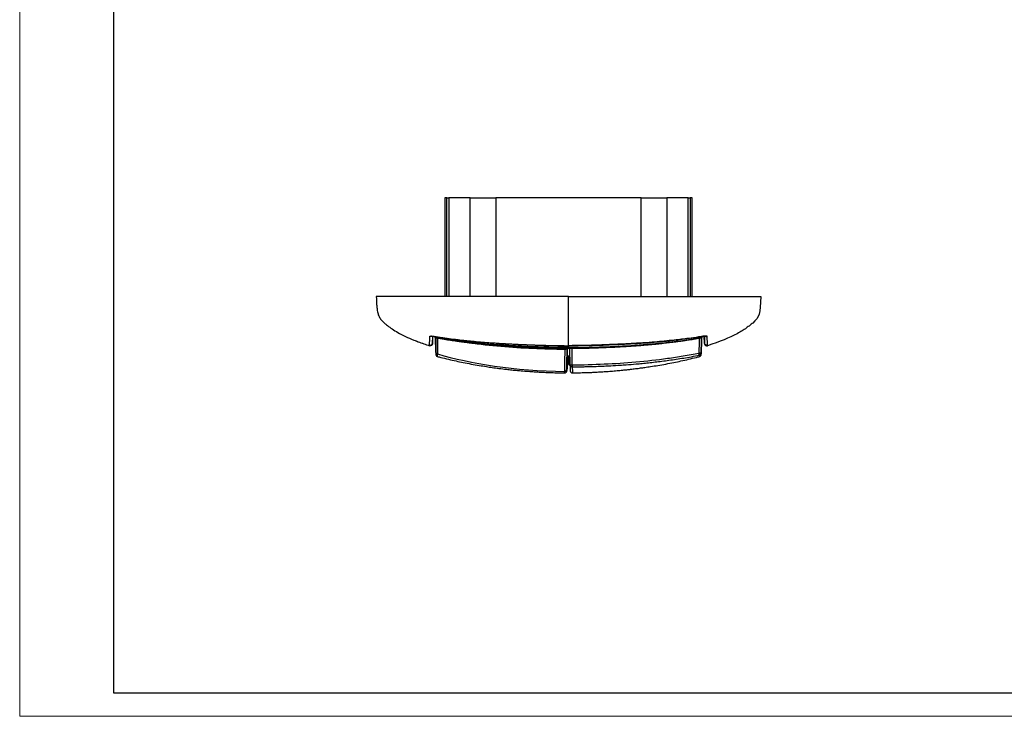
# Model space of a CAD drawing. Units: millimetres. Extents: x 0 to 420, y 0 to 297.
# Drawn here: x 0 to 210, y 0 to 148 of the extents above; entities that cross this region are included whole.
import ezdxf

# ---------------------------------------------------------------- set-up
doc = ezdxf.new("R2010")
doc.units = ezdxf.units.MM

msp = doc.modelspace()

# ---------------------------------------------------------------- linework, layer by layer
at = {"color": 7, "linetype": 'Continuous', "lineweight": 18}
for q in [(0, 297), (420, 0)]:
    msp.add_line((0, 0), q, dxfattribs=at)
at = {"color": 7, "linetype": 'Continuous', "lineweight": 25}
for p, q in [((20, 292), (20, 5)), ((20, 5), (415, 5))]:
    msp.add_line(p, q, dxfattribs=at)
at = {"color": 7, "linetype": 'Continuous'}
for p, q in [((90.65, 110.52), (90.65, 89.52)), ((91.07, 89.52), (91.07, 110.52)), ((91.52, 110.52), (91.52, 89.52)), ((96.1, 89.52), (96.1, 110.52)), ((101.57, 110.52), (101.57, 89.52)), ((132.53, 110.52), (101.57, 110.52)), ((132.53, 89.52), (132.53, 110.52)), ((138.01, 110.52), (138.01, 89.52)), ((142.59, 89.52), (142.59, 110.52)), ((143.03, 110.52), (143.03, 89.52)), ((143.45, 89.52), (143.45, 110.52)), ((76.05, 89.52), (76.05, 89.52)), ((88.06, 79.48), (88.09, 81.03)), ((88.35, 81), (88.49, 80.98)), ((88.7, 80.71), (88.7, 80.57)), ((88.75, 77.71), (88.7, 80.71)), ((88.71, 79.81), (88.7, 80.27)), ((88.7, 80.25), (88.71, 79.57)), ((88.81, 80.71), (88.81, 80.7)), ((145.29, 80.71), (145.3, 80.7)), ((146.04, 79.48), (146.02, 81.03)), ((87.41, 79.01), (87.41, 79.01)), ((88.72, 79.29), (88.71, 79.53)), ((146.69, 79.01), (146.69, 79.01)), ((88.75, 77.19), (88.75, 77.19)), ((89.12, 76.72), (89.12, 76.72)), ((144.98, 76.72), (144.98, 76.72)), ((145.36, 77.19), (145.36, 77.19)), ((116.73, 74.88), (116.78, 74.88)), ((116.98, 75.16), (116.98, 75.09)), ((117.32, 74.88), (117.37, 74.88)), ((116.22, 73.22), (116.22, 73.22)), ((117.88, 73.22), (117.88, 73.22))]:
    msp.add_line(p, q, dxfattribs=at)
at = {"color": 7, "linetype": 'Continuous', "flags": 128}
msp.add_lwpolyline([(116.72, 74.03), (116.72, 74.07), (116.72, 74.09), (116.72, 74.1), (116.72, 74.1), (116.72, 74.1), (116.72, 74.1), (116.72, 74.1), (116.72, 74.1), (116.72, 74.1), (116.72, 74.1), (116.72, 74.26), (116.72, 74.49), (116.72, 74.62), (116.72, 74.64), (116.72, 74.65), (116.72, 74.65), (116.72, 74.65), (116.72, 74.65), (116.72, 74.65), (116.72, 74.65), (116.72, 74.65), (116.72, 74.65), (116.73, 75.1), (116.73, 76.03), (116.74, 77.23), (116.75, 78.45)], dxfattribs=at)
at = {"color": 7, "linetype": 'Continuous'}
msp.add_arc((130.01, 78.31), 13.76, 179.4312, 179.8977, dxfattribs=at)
for points in [[(91.07, 110.52), (90.91, 110.52), (90.77, 110.52), (90.65, 110.52)], [(143.45, 110.52), (143.34, 110.52), (143.2, 110.52), (143.03, 110.52)], [(117.05, 89.52), (114.05, 89.52), (107.05, 89.52), (86.05, 89.52), (79.7, 89.52), (76.05, 89.52), (76.05, 89.52), (76.05, 89.52), (76.05, 89.52), (76.05, 89.52), (76.05, 89.52)], [(88.7, 80.27), (88.7, 80.27), (88.7, 80.27), (88.7, 80.27)], [(88.7, 80.25), (88.7, 80.25), (88.7, 80.25), (88.7, 80.25)], [(89.11, 77.24), (88.9, 77.3), (88.75, 77.49), (88.75, 77.71)], [(116.24, 78.34), (116.24, 78.26), (116.24, 78.21), (116.24, 78.18)], [(146.04, 79.62), (146.04, 79.54), (146.04, 79.48), (146.04, 79.48)], [(89.11, 77.24), (96.03, 75.23), (105.63, 73.61), (116.22, 73.53)], [(145.22, 77.45), (145.12, 77.42), (145, 77.39), (144.87, 77.36)], [(144.88, 77.2), (144.99, 77.22), (145.09, 77.25), (145.18, 77.27)], [(145.22, 77.45), (145.22, 77.38), (145.2, 77.32), (145.18, 77.27)], [(145.18, 77.27), (145.26, 77.29), (145.33, 77.29), (145.33, 77.28)], [(145.36, 77.46), (145.36, 77.47), (145.31, 77.47), (145.22, 77.45)], [(117.86, 74.85), (117.86, 74.75), (117.86, 74.67), (117.86, 74.61)], [(117.86, 74.61), (117.86, 74.54), (117.86, 74.5), (117.86, 74.49)]]:
    msp.add_open_spline(points, degree=3, dxfattribs=at)
for points, knots in [([(91.07, 110.52), (91.1, 110.52), (91.16, 110.52), (91.24, 110.52), (91.32, 110.52), (91.38, 110.52), (91.44, 110.52), (91.49, 110.52), (91.51, 110.52), (91.52, 110.52)], [0, 0, 0, 0, 0.125114, 0.249825, 0.374583, 0.499839, 0.666654, 0.833016, 1, 1, 1, 1]), ([(96.1, 110.52), (94.83, 110.52), (93.8, 110.52), (92.27, 110.52), (91.76, 110.52), (91.52, 110.52)], [0, 0, 0, 0, 0.5, 0.5, 1, 1, 1, 1]), ([(96.1, 110.52), (96.13, 110.52), (96.2, 110.52), (96.32, 110.52), (96.44, 110.52), (96.57, 110.52), (96.71, 110.52), (96.86, 110.52), (97.15, 110.52), (97.61, 110.52), (98.3, 110.52), (99.06, 110.52), (99.73, 110.52), (100.29, 110.52), (100.71, 110.52), (101.14, 110.52), (101.43, 110.52), (101.57, 110.52)], [0, 0, 0, 0, 0.035871, 0.071594, 0.10723, 0.142838, 0.178481, 0.214217, 0.250107, 0.375022, 0.500018, 0.624933, 0.749928, 0.812593, 0.874944, 0.937305, 1, 1, 1, 1]), ([(132.53, 110.52), (132.62, 110.52), (132.78, 110.52), (133.03, 110.52), (133.27, 110.52), (133.51, 110.52), (133.75, 110.52), (134, 110.52), (134.43, 110.52), (135.05, 110.52), (135.8, 110.52), (136.49, 110.52), (137, 110.52), (137.36, 110.52), (137.6, 110.52), (137.82, 110.52), (137.95, 110.52), (138.01, 110.52)], [0, 0, 0, 0, 0.035871, 0.071594, 0.10723, 0.142838, 0.178481, 0.214217, 0.250107, 0.375022, 0.500018, 0.624933, 0.749928, 0.812593, 0.874944, 0.937305, 1, 1, 1, 1]), ([(142.59, 110.52), (142.35, 110.52), (141.84, 110.52), (140.3, 110.52), (139.28, 110.52), (138.01, 110.52)], [0, 0, 0, 0, 0.5, 0.5, 1, 1, 1, 1]), ([(142.59, 110.52), (142.59, 110.52), (142.61, 110.52), (142.64, 110.52), (142.68, 110.52), (142.73, 110.52), (142.81, 110.52), (142.91, 110.52), (142.99, 110.52), (143.03, 110.52)], [0, 0, 0, 0, 0.125114, 0.249825, 0.374583, 0.499839, 0.666654, 0.833016, 1, 1, 1, 1]), ([(76.05, 89.52), (76.06, 89.41), (76.07, 89.16), (76.08, 88.81), (76.1, 88.42), (76.12, 87.99), (76.15, 87.56), (76.19, 87.13), (76.24, 86.69), (76.31, 86.25), (76.41, 85.82), (76.55, 85.42), (76.72, 85.05), (76.95, 84.69), (77.24, 84.34), (77.6, 84), (78, 83.65), (78.44, 83.29), (79.04, 82.84), (79.98, 82.19), (81.44, 81.36), (83.14, 80.56), (84.37, 80.09), (85, 79.85)], [0, 0, 0, 0, 0.0269322, 0.0585906, 0.0969733, 0.1436882, 0.2000865, 0.2658612, 0.3370109, 0.4166456, 0.4933384, 0.563488, 0.624574, 0.6764765, 0.7184288, 0.7545892, 0.7861938, 0.8077331, 0.828052, 0.8672093, 0.9079968, 0.9532485, 1, 1, 1, 1]), ([(117.05, 79.01), (117.05, 79.84), (117.05, 80.71), (117.05, 81.98), (117.05, 82.6), (117.05, 83.16), (117.05, 83.51), (117.05, 83.67), (117.05, 85.06), (117.05, 85.84), (117.05, 89.52)], [0, 0, 0, 0, 0.25, 0.25, 0.375, 0.4375, 0.4375, 0.5, 0.5, 1, 1, 1, 1]), ([(117.05, 89.52), (123.79, 89.52), (133.93, 89.52), (145.75, 89.52), (151.25, 89.52), (153.62, 89.52), (154.48, 89.52), (155.14, 89.52), (155.71, 89.52), (156.24, 89.52), (156.62, 89.52), (156.93, 89.52), (157.21, 89.52), (157.45, 89.52), (157.65, 89.52), (157.78, 89.52), (157.88, 89.52), (157.96, 89.52), (158.02, 89.52), (158.05, 89.52), (158.05, 89.52), (158.05, 89.52), (158.05, 89.52), (158.05, 89.52), (158.05, 89.52), (158.05, 89.52), (158.05, 89.52)], [0, 0, 0, 0, 0.249463, 0.375418, 0.437382, 0.453268, 0.463003, 0.469085, 0.477685, 0.484466, 0.488566, 0.492202, 0.496261, 0.499998, 0.503728, 0.507804, 0.511461, 0.51562, 0.522474, 0.531243, 0.537213, 0.546867, 0.56249, 0.625048, 0.749986, 1, 1, 1, 1]), ([(158.05, 89.52), (157.93, 85.84), (157.77, 85.06), (156.15, 83.67), (155.95, 83.51), (155.5, 83.16), (154.76, 82.6), (153.78, 81.98), (151.41, 80.71), (149.28, 79.84), (146.69, 79.01)], [0, 0, 0, 0, 0.5, 0.5, 0.5625, 0.5625, 0.625, 0.75, 0.75, 1, 1, 1, 1]), ([(84.32, 80.12), (84.54, 80.03), (85.55, 79.61), (86.59, 79.27), (87.41, 79.01)], [0, 0, 0, 0, 0.2164879, 1, 1, 1, 1]), ([(84.62, 80), (84.73, 79.95), (85.62, 79.59), (86.57, 79.28), (87.41, 79.01)], [0, 0, 0, 0, 0.123714, 1, 1, 1, 1]), ([(87.41, 79.15), (87.41, 79.16), (87.41, 79.2), (87.42, 79.27), (87.42, 79.42), (87.43, 79.64), (87.44, 79.96), (87.45, 80.2), (87.46, 80.42), (87.46, 80.59), (87.47, 80.78), (87.47, 80.92), (87.48, 80.99)], [0, 0, 0, 0, 0.063398, 0.124911, 0.249852, 0.499812, 0.625854, 0.749878, 0.81208, 0.874928, 0.934026, 1, 1, 1, 1]), ([(87.48, 80.99), (87.48, 81), (87.48, 81.01), (87.5, 81.02), (87.52, 81.03), (87.55, 81.04), (87.59, 81.05), (87.64, 81.05), (87.71, 81.06), (87.78, 81.06), (87.88, 81.05), (88.03, 81.05), (88.24, 81.03), (88.4, 81), (88.49, 80.99)], [0, 0, 0, 0, 0.064832, 0.127835, 0.189546, 0.250557, 0.311505, 0.37305, 0.435861, 0.500594, 0.593233, 0.682564, 0.837047, 1, 1, 1, 1]), ([(87.81, 81.05), (87.81, 81.05), (87.77, 81.02), (87.69, 81), (87.58, 80.98), (87.51, 80.99), (87.48, 80.99)], [0, 0, 0, 0, 0.073178, 0.382136, 0.691094, 1, 1, 1, 1]), ([(87.81, 81.05), (87.81, 81.05), (87.81, 81.05), (87.83, 81.05), (87.89, 81.05), (88, 81.04), (88.13, 81.03), (88.25, 81.02), (88.33, 81.01), (88.35, 81)], [0, 0, 0, 0, 0.000233, 0.094189, 0.349066, 0.5146, 0.7067, 0.926039, 1, 1, 1, 1]), ([(88.06, 81.04), (88.06, 81.03), (88.06, 80.97), (88.06, 80.89), (88.06, 80.78), (88.06, 80.69), (88.06, 80.57), (88.06, 80.44), (88.06, 80.32), (88.06, 80.21), (88.06, 80.12), (88.06, 80.04), (88.06, 79.94), (88.06, 79.85), (88.06, 79.77), (88.06, 79.7), (88.06, 79.66), (88.06, 79.63), (88.06, 79.62)], [0, 0, 0, 0, 0.008683, 0.067509, 0.108503, 0.141431, 0.202532, 0.274252, 0.345648, 0.416712, 0.466238, 0.531145, 0.611322, 0.70672, 0.79594, 0.874439, 0.942449, 1, 1, 1, 1]), ([(88.43, 80.99), (88.43, 80.98), (88.45, 80.93), (88.5, 80.85), (88.59, 80.76), (88.69, 80.7), (88.77, 80.68), (88.81, 80.67)], [0, 0, 0, 0, 0.045596, 0.314251, 0.576845, 0.724201, 1, 1, 1, 1]), ([(88.47, 80.95), (88.49, 80.93), (88.53, 80.85), (88.65, 80.76), (88.76, 80.73), (88.81, 80.71)], [0, 0, 0, 0, 0.200004, 0.60001, 1, 1, 1, 1]), ([(88.49, 80.99), (89.17, 80.88), (90.48, 80.68), (92.28, 80.44), (93.77, 80.26), (94.99, 80.12), (96.06, 80.01), (98.48, 79.77), (101.66, 79.53), (105.49, 79.33), (107.93, 79.22), (109.73, 79.15), (111.08, 79.1), (112.8, 79.05), (114.83, 79), (116.29, 78.99), (117.05, 78.99)], [0, 0, 0, 0, 0.072661, 0.138056, 0.190203, 0.229687, 0.266343, 0.303684, 0.484234, 0.599325, 0.705509, 0.740166, 0.787372, 0.847403, 0.920275, 1, 1, 1, 1]), ([(88.49, 80.99), (88.8, 80.94), (89.39, 80.85), (90.57, 80.68), (92.63, 80.4), (95.59, 80.06), (99.16, 79.73), (102.15, 79.53), (104.53, 79.4), (106.92, 79.28), (109.34, 79.18), (111.72, 79.1), (113.49, 79.05), (115.24, 79.02), (116.43, 79.01), (117.05, 79.01)], [0, 0, 0, 0, 0.033246, 0.06254, 0.125073, 0.250118, 0.375148, 0.500153, 0.563348, 0.625098, 0.750023, 0.816899, 0.874984, 0.934956, 1, 1, 1, 1]), ([(88.49, 80.99), (88.49, 80.99), (88.49, 80.98), (88.49, 80.99), (88.49, 80.99)], [0, 0, 0, 0, 0.789689, 1, 1, 1, 1]), ([(88.69, 80.77), (88.69, 80.74), (88.69, 80.7), (88.69, 80.61), (88.7, 80.53), (88.7, 80.42), (88.7, 80.38)], [0, 0, 0, 0, 0.373815, 0.66, 0.860671, 1, 1, 1, 1]), ([(88.7, 80.27), (88.7, 80.29), (88.7, 80.34), (88.7, 80.51), (88.69, 80.69), (88.69, 80.71)], [0, 0, 0, 0, 0.458648, 0.927941, 1, 1, 1, 1]), ([(88.7, 80.57), (88.7, 80.47), (88.7, 80.28), (88.7, 80.26), (88.7, 80.25)], [0, 0, 0, 0, 0.508061, 1, 1, 1, 1]), ([(88.7, 80.38), (88.7, 80.34), (88.7, 80.24), (88.7, 80.03), (88.71, 79.82), (88.71, 79.72), (88.71, 79.7)], [0, 0, 0, 0, 0.263293, 0.732441, 0.966762, 1, 1, 1, 1]), ([(88.71, 79.53), (88.71, 79.54), (88.71, 79.54), (88.71, 79.56), (88.71, 79.59), (88.71, 79.63), (88.71, 79.71), (88.71, 79.78), (88.71, 79.81)], [0, 0, 0, 0, 0.127885, 0.251504, 0.37511, 0.502947, 0.751505, 1, 1, 1, 1]), ([(88.75, 80.69), (88.75, 80.45), (88.75, 79.79), (88.75, 79.03), (88.75, 78.27), (88.75, 77.9), (88.75, 77.71)], [0, 0, 0, 0, 0.167135, 0.444668, 0.722422, 1, 1, 1, 1]), ([(88.8, 80.67), (89.39, 80.57), (90.42, 80.4), (91.9, 80.17), (93.13, 80), (94.3, 79.84), (95.49, 79.69), (96.76, 79.54), (97.92, 79.41), (99.03, 79.3), (100.13, 79.2), (101.34, 79.1), (102.68, 79), (103.99, 78.91), (105.44, 78.82), (106.86, 78.74), (108.38, 78.67), (109.65, 78.61), (110.7, 78.57), (111.51, 78.55), (112.29, 78.52), (113.11, 78.5), (114.12, 78.48), (115.46, 78.45), (116.49, 78.45), (117.05, 78.44)], [0, 0, 0, 0, 0.062826, 0.110531, 0.158704, 0.194085, 0.235813, 0.285279, 0.328678, 0.360066, 0.402453, 0.446076, 0.488132, 0.544279, 0.585661, 0.641507, 0.694742, 0.746737, 0.775919, 0.805086, 0.832952, 0.858684, 0.891032, 0.940146, 1, 1, 1, 1]), ([(88.81, 80.72), (88.82, 80.73), (88.82, 80.76), (88.83, 80.84), (88.85, 80.91), (88.85, 80.93)], [0, 0, 0, 0, 0.41824, 0.836102, 1, 1, 1, 1]), ([(117.05, 78.6), (116.75, 78.6), (116.08, 78.6), (114.95, 78.61), (113.59, 78.64), (111.93, 78.68), (110.17, 78.74), (107.75, 78.84), (105.35, 78.96), (103.05, 79.1), (101.45, 79.21), (100.04, 79.32), (98.58, 79.45), (97.07, 79.6), (95.51, 79.77), (93.9, 79.96), (92.24, 80.18), (90.54, 80.43), (89.39, 80.62), (88.81, 80.71)], [0, 0, 0, 0, 0.031686, 0.071471, 0.119357, 0.17534, 0.247158, 0.306512, 0.430906, 0.50205, 0.55025, 0.600237, 0.652015, 0.705586, 0.760949, 0.818105, 0.877056, 0.937806, 1, 1, 1, 1]), ([(89.15, 80.69), (89.15, 80.62), (89.14, 80.48), (89.14, 80.28), (89.14, 80.06), (89.14, 79.81), (89.13, 79.44), (89.12, 79), (89.11, 78.56), (89.11, 78.19), (89.11, 77.88), (89.11, 77.62), (89.11, 77.41), (89.11, 77.3), (89.11, 77.24)], [0, 0, 0, 0, 0.042333, 0.081453, 0.116965, 0.179815, 0.242044, 0.373561, 0.513526, 0.626611, 0.733764, 0.830302, 0.917899, 1, 1, 1, 1]), ([(116.24, 78.18), (113.97, 78.23), (109.43, 78.32), (102.64, 78.77), (97.58, 79.28), (94.82, 79.75), (94.29, 79.84)], [0, 0, 0, 0, 0.309027, 0.61807, 0.927182, 1, 1, 1, 1]), ([(117.05, 78.99), (117.75, 78.99), (119.07, 79), (120.88, 79.04), (122.38, 79.08), (123.61, 79.12), (124.69, 79.16), (127.12, 79.26), (130.3, 79.41), (134.13, 79.66), (136.56, 79.86), (138.35, 80.04), (139.7, 80.19), (141.41, 80.39), (143.42, 80.65), (144.86, 80.87), (145.62, 80.99)], [0, 0, 0, 0, 0.072672, 0.138068, 0.190194, 0.229654, 0.266299, 0.303627, 0.484135, 0.599234, 0.705432, 0.740127, 0.787373, 0.847429, 0.920298, 1, 1, 1, 1]), ([(145.62, 80.99), (145.33, 80.95), (144.36, 80.8), (142.88, 80.59), (141.15, 80.37), (139.41, 80.17), (137.52, 79.97), (135.74, 79.81), (133.76, 79.65), (130.95, 79.47), (127.44, 79.29), (124.36, 79.17), (122.32, 79.1), (121.03, 79.06), (119.82, 79.04), (118.8, 79.02), (117.87, 79.01), (117.32, 79.01), (117.05, 79.01)], [0, 0, 0, 0, 0.030004, 0.102795, 0.157299, 0.211803, 0.286319, 0.356346, 0.398353, 0.49425, 0.65131, 0.766805, 0.816182, 0.865569, 0.902267, 0.942139, 0.972379, 1, 1, 1, 1]), ([(117.05, 78.6), (118.24, 78.6), (119.42, 78.62), (121.78, 78.67), (122.96, 78.71), (126.5, 78.84), (128.85, 78.95), (133.57, 79.27), (135.92, 79.47), (140.62, 80), (142.96, 80.33), (145.29, 80.72)], [0, 0, 0, 0, 0.125, 0.125, 0.25, 0.25, 0.5, 0.5, 0.75, 0.75, 1, 1, 1, 1]), ([(117.05, 78.44), (117.59, 78.45), (118.52, 78.45), (119.71, 78.47), (120.64, 78.49), (121.45, 78.51), (123.07, 78.56), (124.91, 78.63), (126.95, 78.72), (128.35, 78.8), (129.75, 78.88), (131.1, 78.97), (132.47, 79.08), (133.71, 79.18), (134.88, 79.28), (136.05, 79.4), (137.31, 79.54), (138.49, 79.68), (139.5, 79.8), (140.29, 79.91), (141.01, 80), (141.74, 80.11), (142.64, 80.24), (143.85, 80.42), (144.77, 80.58), (145.3, 80.67)], [0, 0, 0, 0, 0.056638, 0.098051, 0.126822, 0.1549, 0.183696, 0.297349, 0.349483, 0.40036, 0.445773, 0.497269, 0.543504, 0.591581, 0.627941, 0.667778, 0.715802, 0.762196, 0.794107, 0.823466, 0.846483, 0.871033, 0.900686, 0.943285, 1, 1, 1, 1]), ([(144.91, 80.61), (144.91, 80.23), (144.89, 79.13), (144.88, 78.06), (144.87, 77.36)], [0, 0, 0, 0, 0.348072, 1, 1, 1, 1]), ([(145.25, 80.93), (145.26, 80.91), (145.27, 80.84), (145.28, 80.76), (145.29, 80.73), (145.29, 80.72)], [0, 0, 0, 0, 0.165819, 0.58272, 1, 1, 1, 1]), ([(145.29, 80.67), (145.36, 80.69), (145.47, 80.72), (145.59, 80.83), (145.65, 80.92), (145.67, 80.97), (145.68, 80.99)], [0, 0, 0, 0, 0.377594, 0.648999, 0.914289, 1, 1, 1, 1]), ([(145.66, 80.99), (145.64, 80.95), (145.59, 80.86), (145.46, 80.76), (145.35, 80.73), (145.29, 80.71)], [0, 0, 0, 0, 0.27371, 0.636862, 1, 1, 1, 1]), ([(145.41, 80.77), (145.41, 80.63), (145.4, 80.02), (145.38, 78.92), (145.37, 77.96), (145.36, 77.46)], [0, 0, 0, 0, 0.125833, 0.540885, 1, 1, 1, 1]), ([(145.36, 77.19), (145.36, 77.27), (145.36, 77.48), (145.37, 77.83), (145.37, 78.18), (145.38, 78.47), (145.38, 78.74), (145.39, 79.05), (145.39, 79.48), (145.4, 79.87), (145.4, 80.14), (145.41, 80.31), (145.41, 80.37), (145.41, 80.38)], [0, 0, 0, 0, 0.050057, 0.129698, 0.220304, 0.280641, 0.323492, 0.411317, 0.54178, 0.687109, 0.836576, 0.969579, 1, 1, 1, 1]), ([(145.41, 80.38), (145.41, 80.41), (145.41, 80.5), (145.41, 80.58), (145.41, 80.68), (145.41, 80.73), (145.41, 80.76)], [0, 0, 0, 0, 0.108928, 0.323037, 0.626593, 1, 1, 1, 1]), ([(146.63, 80.99), (146.63, 81), (146.62, 81.01), (146.6, 81.03), (146.53, 81.05), (146.38, 81.06), (146.19, 81.05), (146.05, 81.04), (145.9, 81.03), (145.76, 81.01), (145.66, 81), (145.62, 80.99)], [0, 0, 0, 0, 0.059784, 0.146326, 0.272398, 0.499541, 0.611611, 0.727742, 0.818713, 0.909493, 1, 1, 1, 1]), ([(145.62, 80.98), (145.69, 80.99), (145.82, 81.01), (146.03, 81.04), (146.21, 81.05), (146.3, 81.04), (146.33, 81.04), (146.33, 81.04), (146.33, 81.04)], [0, 0, 0, 0, 0.209842, 0.395199, 0.692298, 0.898137, 0.969383, 1, 1, 1, 1]), ([(145.62, 80.98), (145.69, 80.99), (145.82, 81.01), (145.95, 81.03), (146.01, 81.03), (146.02, 81.03)], [0, 0, 0, 0, 0.490903, 0.924473, 1, 1, 1, 1]), ([(145.62, 80.99), (145.62, 80.99), (145.62, 80.98), (145.62, 80.99), (145.62, 80.99)], [0, 0, 0, 0, 0.767175, 1, 1, 1, 1]), ([(146.04, 81.03), (146.04, 81.01), (146.04, 80.94), (146.04, 80.84), (146.04, 80.74), (146.04, 80.64), (146.04, 80.54), (146.04, 80.43), (146.04, 80.31), (146.04, 80.2), (146.04, 80.11), (146.04, 80.03), (146.04, 79.97), (146.04, 79.92), (146.04, 79.88), (146.04, 79.85), (146.04, 79.78), (146.04, 79.7), (146.04, 79.64), (146.04, 79.62)], [0, 0, 0, 0, 0.031236, 0.079634, 0.128002, 0.170203, 0.220347, 0.278436, 0.34447, 0.418453, 0.484184, 0.542588, 0.593664, 0.637409, 0.673819, 0.702893, 0.749226, 0.884328, 1, 1, 1, 1]), ([(146.33, 81.03), (146.36, 81.02), (146.42, 80.99), (146.52, 80.98), (146.59, 80.99), (146.63, 80.99)], [0, 0, 0, 0, 0.28885, 0.644455, 1, 1, 1, 1]), ([(146.69, 79.15), (146.69, 79.17), (146.69, 79.25), (146.69, 79.38), (146.68, 79.59), (146.67, 79.77), (146.67, 79.94), (146.66, 80.09), (146.65, 80.31), (146.64, 80.56), (146.64, 80.77), (146.63, 80.9), (146.63, 80.96), (146.63, 80.99)], [0, 0, 0, 0, 0.075883, 0.275439, 0.414501, 0.5536, 0.610746, 0.667896, 0.773488, 0.88168, 0.939085, 0.974934, 1, 1, 1, 1]), ([(87.41, 79.15), (87.49, 79.12), (87.57, 79.12), (87.72, 79.14), (87.79, 79.17), (87.92, 79.26), (87.97, 79.32), (88.04, 79.46), (88.06, 79.54), (88.06, 79.62)], [0, 0, 0, 0, 0.25, 0.25, 0.5, 0.5, 0.75, 0.75, 1, 1, 1, 1]), ([(88.06, 79.48), (88.06, 79.4), (88.04, 79.32), (87.97, 79.19), (87.92, 79.12), (87.79, 79.03), (87.72, 79), (87.56, 78.98), (87.48, 78.99), (87.41, 79.01)], [0, 0, 0, 0, 0.25, 0.25, 0.5, 0.5, 0.75, 0.75, 1, 1, 1, 1]), ([(87.41, 79.01), (87.41, 79.02), (87.41, 79.04), (87.41, 79.11), (87.41, 79.15)], [0, 0, 0, 0, 0.4870593, 1, 1, 1, 1]), ([(88.06, 79.62), (88.06, 79.6), (88.06, 79.57), (88.06, 79.54), (88.06, 79.51), (88.06, 79.49), (88.06, 79.48), (88.06, 79.48)], [0, 0, 0, 0, 0.216342, 0.382996, 0.500178, 0.747943, 1, 1, 1, 1]), ([(88.71, 79.57), (88.71, 79.56), (88.71, 79.53), (88.71, 79.49), (88.71, 79.42), (88.71, 79.33), (88.72, 79.27), (88.72, 79.25), (88.72, 79.25), (88.72, 79.25)], [0, 0, 0, 0, 0.084253, 0.167804, 0.25235, 0.501936, 0.750327, 0.875184, 1, 1, 1, 1]), ([(88.71, 79.56), (88.71, 79.49), (88.71, 79.31), (88.72, 78.94), (88.73, 78.44), (88.74, 77.83), (88.74, 77.42), (88.75, 77.19)], [0, 0, 0, 0, 0.11093, 0.323592, 0.558976, 0.752329, 1, 1, 1, 1]), ([(88.75, 77.71), (88.75, 77.59), (88.75, 77.34), (88.75, 77.16), (88.75, 77.19), (88.75, 77.19)], [0, 0, 0, 0, 0.369075, 0.738384, 1, 1, 1, 1]), ([(116.24, 78.18), (116.24, 77.41), (116.23, 76.72), (116.23, 75.82), (116.23, 75.54), (116.22, 75.15), (116.22, 75.03), (116.22, 74.8), (116.22, 74.69), (116.22, 74.48), (116.22, 74.39), (116.22, 74.22), (116.22, 74.14), (116.22, 74.01), (116.22, 73.96), (116.22, 73.87), (116.22, 73.84), (116.22, 73.78), (116.22, 73.76), (116.22, 73.73), (116.22, 73.72), (116.22, 73.68), (116.22, 73.66), (116.22, 73.64), (116.22, 73.63), (116.22, 73.61), (116.22, 73.6), (116.22, 73.59), (116.22, 73.58), (116.22, 73.56), (116.22, 73.55), (116.22, 73.54), (116.22, 73.54), (116.22, 73.53)], [0, 0, 0, 0, 0.125, 0.125, 0.1875, 0.1875, 0.21875, 0.21875, 0.25, 0.25, 0.28125, 0.28125, 0.3125, 0.3125, 0.34375, 0.34375, 0.375, 0.375, 0.40625, 0.40625, 0.4375, 0.4375, 0.5, 0.5, 0.5625, 0.5625, 0.625, 0.625, 0.75, 0.75, 0.875, 0.875, 1, 1, 1, 1]), ([(116.69, 78.45), (116.66, 78.4), (116.62, 78.32), (116.51, 78.25), (116.4, 78.19), (116.3, 78.18), (116.24, 78.18)], [0, 0, 0, 0, 0.298703, 0.503741, 0.683283, 1, 1, 1, 1]), ([(116.75, 78.45), (116.75, 78.41), (116.75, 77.97), (116.75, 77.38), (116.75, 77.01), (116.75, 76.83)], [0, 0, 0, 0, 0.047709, 0.524726, 1, 1, 1, 1]), ([(116.77, 78.45), (116.77, 78.31), (116.77, 77.68), (116.76, 77.13), (116.75, 76.9), (116.75, 76.83)], [0, 0, 0, 0, 0.152894, 0.731254, 1, 1, 1, 1]), ([(116.76, 76.83), (116.77, 77.07), (116.77, 77.58), (116.77, 78.12), (116.78, 78.43), (116.78, 78.45)], [0, 0, 0, 0, 0.44014, 0.962881, 1, 1, 1, 1]), ([(117.05, 79.07), (117.05, 78.96), (117.05, 78.86), (117.05, 78.69), (117.05, 78.62), (117.05, 78.6)], [0, 0, 0, 0, 0.5, 0.5, 1, 1, 1, 1]), ([(117.05, 79.01), (117.05, 79), (117.05, 78.98), (117.05, 78.99), (117.05, 78.99)], [0, 0, 0, 0, 0.647765, 1, 1, 1, 1]), ([(117.05, 78.46), (117.05, 78.45), (117.05, 78.41), (117.05, 78.51), (117.05, 78.6)], [0, 0, 0, 0, 0.121706, 1, 1, 1, 1]), ([(117.36, 74.97), (117.36, 75.28), (117.35, 75.86), (117.34, 76.72), (117.34, 77.55), (117.33, 78.12), (117.33, 78.43), (117.33, 78.45)], [0, 0, 0, 0, 0.266565, 0.508514, 0.741563, 0.983073, 1, 1, 1, 1]), ([(117.86, 74.85), (117.85, 75.58), (117.84, 76.77), (117.83, 77.98), (117.83, 78.45)], [0, 0, 0, 0, 0.6144248, 1, 1, 1, 1]), ([(146.69, 79.15), (146.62, 79.12), (146.54, 79.12), (146.39, 79.14), (146.31, 79.17), (146.19, 79.26), (146.13, 79.32), (146.06, 79.46), (146.04, 79.54), (146.04, 79.62)], [0, 0, 0, 0, 0.25, 0.25, 0.5, 0.5, 0.75, 0.75, 1, 1, 1, 1]), ([(146.04, 79.48), (146.04, 79.4), (146.06, 79.32), (146.13, 79.19), (146.19, 79.12), (146.31, 79.03), (146.39, 79), (146.54, 78.98), (146.62, 78.99), (146.69, 79.01)], [0, 0, 0, 0, 0.25, 0.25, 0.5, 0.5, 0.75, 0.75, 1, 1, 1, 1]), ([(146.69, 79.01), (146.69, 79.02), (146.69, 79.04), (146.69, 79.11), (146.69, 79.15)], [0, 0, 0, 0, 0.487059, 1, 1, 1, 1]), ([(88.75, 77.18), (88.75, 77.16), (88.75, 77.13), (88.75, 77.08), (88.77, 77.02), (88.79, 76.97), (88.8, 76.94), (88.83, 76.89), (88.88, 76.83), (88.97, 76.74), (89.07, 76.71), (89.13, 76.68)], [0, 0, 0, 0, 0.445276, 0.704552, 0.766465, 0.787913, 0.80866, 0.830505, 0.861376, 0.917091, 1, 1, 1, 1]), ([(89.12, 76.72), (89.12, 76.71), (89.11, 76.7), (89.11, 76.87), (89.11, 77.12), (89.11, 77.24)], [0, 0, 0, 0, 0.200124, 0.599981, 1, 1, 1, 1]), ([(89.12, 76.69), (89.34, 76.63), (90.06, 76.44), (91.4, 76.12), (93, 75.76), (94.64, 75.41), (96.28, 75.1), (97.94, 74.81), (99.43, 74.57), (100.83, 74.36), (102.28, 74.16), (103.67, 73.99), (104.99, 73.85), (106.29, 73.72), (107.7, 73.6), (109.04, 73.5), (110.25, 73.42), (111.35, 73.36), (112.36, 73.31), (113.17, 73.28), (113.86, 73.26), (114.38, 73.25), (114.93, 73.24), (115.52, 73.23), (115.97, 73.22), (116.2, 73.22), (116.22, 73.22)], [0, 0, 0, 0, 0.032211, 0.105671, 0.173628, 0.232717, 0.298279, 0.361208, 0.416684, 0.461544, 0.511459, 0.568753, 0.608274, 0.650821, 0.703423, 0.754274, 0.789015, 0.828474, 0.867349, 0.893345, 0.911922, 0.93731, 0.953485, 0.972964, 0.996814, 1, 1, 1, 1]), ([(116.75, 76.83), (116.74, 76.59), (116.74, 76.1), (116.73, 75.47), (116.73, 75.05), (116.73, 74.86), (116.73, 74.9), (116.73, 74.91)], [0, 0, 0, 0, 0.23783, 0.475659, 0.713489, 0.951318, 1, 1, 1, 1]), ([(116.78, 74.91), (116.78, 74.9), (116.78, 74.86), (116.78, 75.05), (116.78, 75.47), (116.79, 76.1), (116.79, 76.59), (116.8, 76.83)], [0, 0, 0, 0, 0.048688, 0.286516, 0.524344, 0.762172, 1, 1, 1, 1]), ([(117, 76.81), (116.99, 76.81), (116.99, 76.81), (116.98, 76.82), (116.96, 76.82), (116.93, 76.82), (116.9, 76.83), (116.86, 76.83), (116.83, 76.83), (116.81, 76.83), (116.8, 76.83)], [0, 0, 0, 0, 0.142653, 0.280234, 0.412743, 0.540188, 0.662592, 0.779992, 0.89244, 1, 1, 1, 1]), ([(116.98, 75.09), (116.98, 75.09), (116.98, 75.06), (116.98, 75.23), (116.99, 75.6), (116.99, 76.16), (116.99, 76.59), (117, 76.81)], [0, 0, 0, 0, 0.0070232, 0.2552674, 0.5035116, 0.7517558, 1, 1, 1, 1]), ([(117, 76.54), (117, 76.55), (117, 76.57), (117, 76.62), (117, 76.67), (117, 76.73), (117, 76.78), (117, 76.81)], [0, 0, 0, 0, 0.200034, 0.400017, 0.599983, 0.799966, 1, 1, 1, 1]), ([(117.11, 76.81), (117.11, 76.81), (117.11, 76.81), (117.13, 76.82), (117.15, 76.82), (117.18, 76.82), (117.21, 76.83), (117.24, 76.83), (117.27, 76.83), (117.3, 76.83), (117.31, 76.83)], [0, 0, 0, 0, 0.142653, 0.280234, 0.412743, 0.540188, 0.662592, 0.779992, 0.89244, 1, 1, 1, 1]), ([(117.11, 76.54), (117.11, 76.55), (117.11, 76.57), (117.11, 76.62), (117.11, 76.67), (117.11, 76.73), (117.11, 76.78), (117.11, 76.81)], [0, 0, 0, 0, 0.2000337, 0.4000169, 0.5999831, 0.7999663, 1, 1, 1, 1]), ([(117.11, 76.54), (117.11, 76.33), (117.11, 75.9), (117.12, 75.44), (117.12, 75.18), (117.12, 75.15), (117.12, 75.15)], [0, 0, 0, 0, 0.327883, 0.655766, 0.983649, 1, 1, 1, 1]), ([(117.31, 76.53), (117.29, 76.53), (117.26, 76.53), (117.22, 76.53), (117.17, 76.53), (117.14, 76.53), (117.11, 76.53), (117.11, 76.54), (117.11, 76.54)], [0, 0, 0, 0, 0.143981, 0.296898, 0.45889, 0.630048, 0.810416, 1, 1, 1, 1]), ([(117.31, 76.53), (117.31, 76.29), (117.32, 75.82), (117.32, 75.27), (117.32, 74.93), (117.32, 74.91), (117.32, 74.91)], [0, 0, 0, 0, 0.263473, 0.526945, 0.790418, 1, 1, 1, 1]), ([(144.87, 77.36), (143.76, 77.14), (142.65, 76.94), (140.41, 76.57), (139.29, 76.4), (135.93, 75.94), (133.68, 75.68), (129.17, 75.28), (126.91, 75.14), (122.39, 74.94), (120.12, 74.86), (117.86, 74.85)], [0, 0, 0, 0, 0.125, 0.125, 0.25, 0.25, 0.5, 0.5, 0.75, 0.75, 1, 1, 1, 1]), ([(117.86, 74.49), (118.03, 74.49), (118.38, 74.49), (118.95, 74.5), (119.64, 74.51), (120.41, 74.53), (121.55, 74.56), (122.97, 74.6), (124.58, 74.67), (126.28, 74.75), (127.83, 74.84), (129.62, 74.96), (131.19, 75.08), (132.78, 75.23), (134.14, 75.37), (135.54, 75.53), (136.99, 75.71), (138.49, 75.91), (140.04, 76.13), (141.64, 76.38), (143.28, 76.66), (144.39, 76.87), (144.96, 76.98)], [0, 0, 0, 0, 0.018333, 0.039158, 0.062478, 0.09372, 0.124964, 0.187457, 0.249953, 0.302282, 0.374934, 0.421498, 0.499917, 0.547911, 0.597801, 0.649581, 0.703247, 0.758803, 0.816251, 0.875595, 0.936842, 1, 1, 1, 1]), ([(117.88, 73.22), (117.91, 73.22), (118.14, 73.22), (118.59, 73.23), (119.18, 73.24), (119.72, 73.25), (120.24, 73.26), (120.88, 73.28), (121.61, 73.31), (122.6, 73.35), (123.74, 73.41), (124.95, 73.49), (126.16, 73.58), (127.4, 73.68), (128.51, 73.79), (129.47, 73.89), (130.38, 73.99), (131.36, 74.11), (132.37, 74.24), (133.45, 74.39), (134.67, 74.57), (136.17, 74.81), (137.82, 75.1), (139.46, 75.41), (141.11, 75.76), (142.71, 76.12), (144.04, 76.44), (144.77, 76.63), (144.99, 76.69)], [0, 0, 0, 0, 0.0031864, 0.0270351, 0.0465139, 0.0626887, 0.0880762, 0.1053783, 0.1284595, 0.1629189, 0.2073348, 0.2457376, 0.2881752, 0.3324072, 0.373409, 0.4039017, 0.4322436, 0.4690981, 0.5073817, 0.5384678, 0.5833266, 0.6388013, 0.7017288, 0.7672888, 0.8263765, 0.8943317, 0.9677903, 1, 1, 1, 1]), ([(144.88, 77.2), (144.88, 77.22), (144.87, 77.25), (144.87, 77.3), (144.87, 77.34), (144.87, 77.36)], [0, 0, 0, 0, 0.327016, 0.659517, 1, 1, 1, 1]), ([(144.96, 76.98), (144.95, 76.98), (144.95, 76.98), (144.95, 77), (144.94, 77.02), (144.92, 77.05), (144.91, 77.08), (144.9, 77.12), (144.89, 77.16), (144.88, 77.19), (144.88, 77.2)], [0, 0, 0, 0, 0.120105, 0.245998, 0.378152, 0.517085, 0.675997, 0.76307, 0.87945, 1, 1, 1, 1]), ([(145.33, 77.28), (145.32, 77.26), (145.3, 77.23), (145.27, 77.18), (145.23, 77.13), (145.17, 77.07), (145.08, 77.01), (144.99, 76.99), (144.96, 76.98)], [0, 0, 0, 0, 0.115235, 0.244637, 0.339371, 0.489487, 0.763524, 1, 1, 1, 1]), ([(145.18, 77.27), (145.16, 77.2), (145.13, 77.13), (145.06, 77.03), (145.01, 76.99), (144.96, 76.98)], [0, 0, 0, 0, 0.5, 0.5, 1, 1, 1, 1]), ([(144.96, 76.98), (144.96, 76.86), (144.97, 76.69), (144.98, 76.71), (144.98, 76.72)], [0, 0, 0, 0, 0.676291, 1, 1, 1, 1]), ([(144.98, 76.68), (145.03, 76.7), (145.11, 76.73), (145.21, 76.81), (145.26, 76.87), (145.29, 76.91), (145.29, 76.93), (145.3, 76.94), (145.31, 76.96), (145.34, 77.02), (145.36, 77.1), (145.36, 77.15), (145.36, 77.18)], [0, 0, 0, 0, 0.0694197, 0.1191923, 0.1738825, 0.1811982, 0.1872172, 0.1948238, 0.2047071, 0.2709222, 0.5415457, 1, 1, 1, 1]), ([(145.36, 77.46), (145.36, 77.44), (145.36, 77.4), (145.35, 77.34), (145.33, 77.3), (145.33, 77.28)], [0, 0, 0, 0, 0.348164, 0.680115, 1, 1, 1, 1]), ([(145.36, 77.19), (145.36, 77.19), (145.36, 77.19), (145.36, 77.34), (145.36, 77.46)], [0, 0, 0, 0, 0.1692587, 1, 1, 1, 1]), ([(116.22, 73.22), (116.23, 73.22), (116.27, 73.22), (116.34, 73.23), (116.42, 73.25), (116.49, 73.29), (116.58, 73.36), (116.64, 73.44), (116.67, 73.5), (116.68, 73.54), (116.69, 73.6), (116.7, 73.7), (116.71, 73.84), (116.72, 73.98), (116.72, 74.05)], [0, 0, 0, 0, 0.00541, 0.011028, 0.023589, 0.038877, 0.057559, 0.113457, 0.190543, 0.287423, 0.415689, 0.557663, 0.79791, 1, 1, 1, 1]), ([(116.22, 73.53), (116.35, 73.53), (116.48, 73.58), (116.67, 73.77), (116.72, 73.89), (116.72, 74.03)], [0, 0, 0, 0, 0.5, 0.5, 1, 1, 1, 1]), ([(116.22, 73.22), (116.22, 73.22), (116.22, 73.22), (116.22, 73.25), (116.22, 73.29), (116.22, 73.34), (116.22, 73.37), (116.22, 73.4), (116.22, 73.43), (116.22, 73.45), (116.22, 73.47), (116.22, 73.5), (116.22, 73.52), (116.22, 73.53)], [0, 0, 0, 0, 0.137004, 0.344858, 0.508874, 0.62301, 0.699996, 0.753845, 0.823713, 0.867616, 0.898401, 0.941532, 1, 1, 1, 1]), ([(116.75, 74.88), (116.74, 74.66), (116.74, 74.23), (116.73, 73.96), (116.73, 73.83), (116.73, 73.77), (116.73, 73.73), (116.73, 73.72), (116.72, 73.71), (116.72, 73.74), (116.72, 73.8), (116.72, 73.82), (116.72, 73.84), (116.72, 73.86), (116.72, 73.88), (116.72, 73.9), (116.72, 73.95), (116.72, 73.99), (116.72, 74.03)], [0, 0, 0, 0, 0.196017, 0.377057, 0.442105, 0.507406, 0.572973, 0.631076, 0.662213, 0.817607, 0.835024, 0.852438, 0.869848, 0.887254, 0.904657, 0.922057, 0.939453, 1, 1, 1, 1]), ([(116.78, 74.89), (116.81, 74.89), (116.85, 74.89), (116.9, 74.92), (116.94, 74.96), (116.96, 74.99), (116.97, 75.02), (116.98, 75.05), (116.98, 75.06), (116.98, 75.07), (116.98, 75.07), (116.98, 75.08), (116.98, 75.08), (116.98, 75.09), (116.98, 75.1), (116.98, 75.15), (116.98, 75.16)], [0, 0, 0, 0, 0.086556, 0.16126, 0.223406, 0.275859, 0.318822, 0.351547, 0.369046, 0.378925, 0.387507, 0.400009, 0.425412, 0.506599, 0.976833, 1, 1, 1, 1]), ([(117.12, 75.15), (117.12, 75.15), (117.12, 75.11), (117.12, 75.1), (117.12, 75.08), (117.12, 75.08), (117.12, 75.08), (117.12, 75.07), (117.12, 75.06), (117.13, 75.04), (117.14, 75.01), (117.16, 74.97), (117.2, 74.93), (117.26, 74.89), (117.3, 74.88), (117.33, 74.88), (117.33, 74.88)], [0, 0, 0, 0, 0.068428, 0.368366, 0.519735, 0.564744, 0.590591, 0.605021, 0.616245, 0.641358, 0.681878, 0.736255, 0.817748, 0.903689, 0.996218, 1, 1, 1, 1]), ([(117.86, 74.85), (117.84, 74.85), (117.79, 74.85), (117.72, 74.85), (117.65, 74.86), (117.57, 74.87), (117.5, 74.88), (117.44, 74.9), (117.38, 74.93), (117.36, 74.96), (117.36, 74.97), (117.36, 74.97)], [0, 0, 0, 0, 0.089541, 0.17938, 0.275571, 0.38203, 0.500698, 0.615267, 0.750372, 0.9979, 1, 1, 1, 1]), ([(117.36, 74.97), (117.36, 74.95), (117.36, 74.92), (117.37, 74.86), (117.38, 74.82), (117.41, 74.76), (117.44, 74.7), (117.52, 74.61), (117.62, 74.54), (117.74, 74.49), (117.82, 74.49), (117.86, 74.49)], [0, 0, 0, 0, 0.079666, 0.147967, 0.204859, 0.250407, 0.385735, 0.500464, 0.690494, 0.851119, 1, 1, 1, 1]), ([(117.37, 74.88), (117.37, 74.73), (117.37, 74.47), (117.38, 74.28), (117.38, 74.2)], [0, 0, 0, 0, 0.561966, 1, 1, 1, 1]), ([(117.38, 74.2), (117.38, 74.17), (117.38, 74.03), (117.39, 73.86), (117.4, 73.7), (117.41, 73.6), (117.43, 73.53), (117.44, 73.49), (117.48, 73.42), (117.54, 73.35), (117.62, 73.29), (117.69, 73.25), (117.77, 73.23), (117.83, 73.22), (117.87, 73.22), (117.89, 73.22)], [0, 0, 0, 0, 0.065875, 0.301214, 0.511611, 0.63714, 0.750416, 0.849195, 0.906738, 0.949593, 0.965954, 0.979342, 0.990342, 0.995262, 1, 1, 1, 1]), ([(117.86, 74.49), (117.86, 74.24), (117.87, 73.74), (117.88, 73.35), (117.88, 73.22), (117.88, 73.22), (117.88, 73.22)], [0, 0, 0, 0, 0.318771, 0.647486, 0.978434, 1, 1, 1, 1])]:
    msp.add_open_spline(points, degree=3, knots=knots, dxfattribs=at)

doc.saveas('drawing.dxf')
